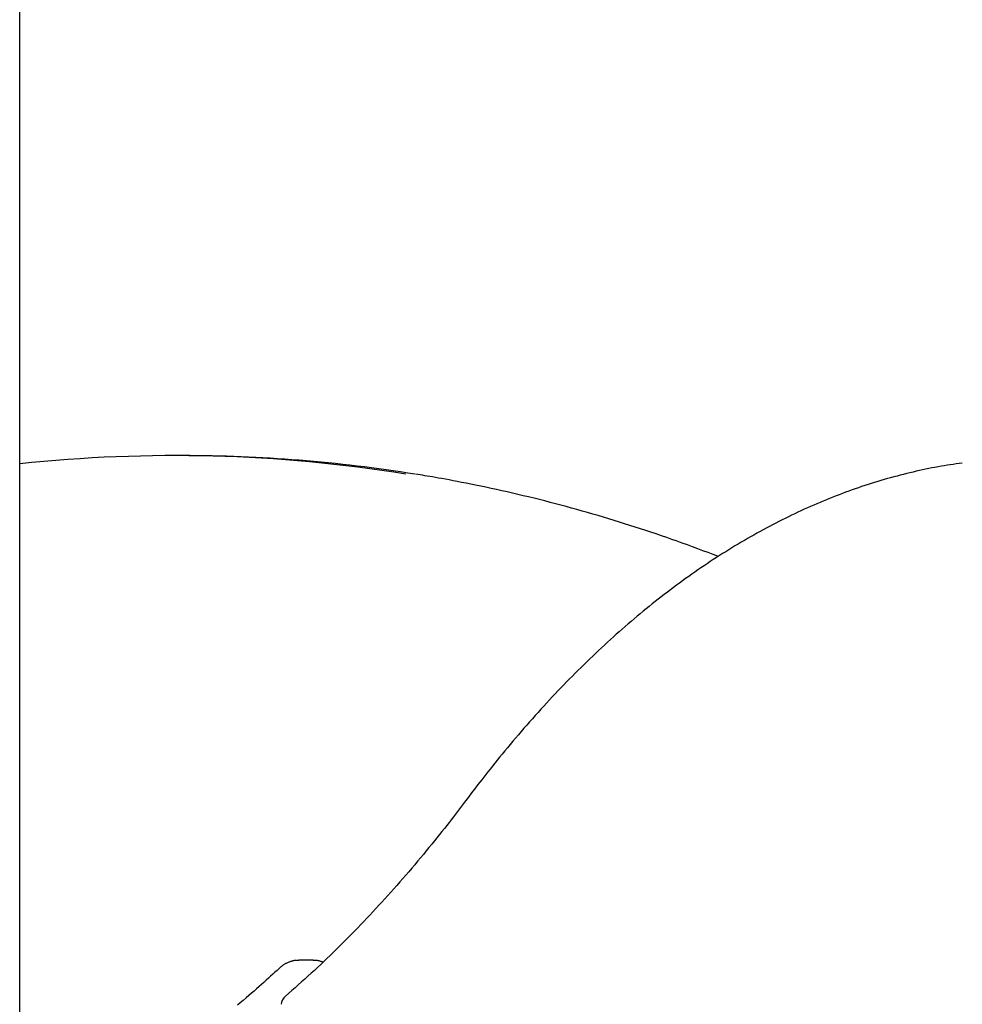
# Model space of a CAD drawing. Extents: x -5382 to 16864, y -5523 to 6083.
# Drawn here: x 3686 to 3911, y -1495 to -1259 of the extents above; entities that cross this region are included whole.
import ezdxf

# ---------------------------------------------------------------- set-up
doc = ezdxf.new("R2010")
doc.units = 0

msp = doc.modelspace()

# ---------------------------------------------------------------- linework, layer by layer
at = {"color": 7, "linetype": 'Continuous'}
for p, q in [((3685.88, -4096.44), (3685.88, -1175.66)), ((3724.87, -1363.32), (3722.84, -1363.32)), ((3756, -1483.97), (3752.55, -1483.97))]:
    msp.add_line(p, q, dxfattribs=at)
for points in [[(3911.09, -1365.11), (3910.37, -1365.22), (3909.65, -1365.32), (3908.93, -1365.43), (3908.2, -1365.54), (3907.48, -1365.65), (3906.75, -1365.77), (3906.02, -1365.89), (3905.29, -1366.02), (3904.56, -1366.15), (3903.82, -1366.29), (3903.08, -1366.44), (3902.33, -1366.59), (3901.59, -1366.75), (3900.84, -1366.92), (3900.08, -1367.08), (3899.32, -1367.26), (3898.56, -1367.44), (3897.8, -1367.62), (3897.04, -1367.82), (3896.27, -1368.01), (3895.5, -1368.21), (3894.73, -1368.42), (3893.96, -1368.63), (3893.19, -1368.84), (3892.42, -1369.06), (3891.65, -1369.29), (3890.88, -1369.52), (3890.11, -1369.76), (3889.34, -1370), (3888.58, -1370.24), (3887.81, -1370.49), (3887.04, -1370.75), (3886.27, -1371.01), (3885.51, -1371.27), (3884.74, -1371.54), (3883.98, -1371.82), (3883.21, -1372.1), (3882.45, -1372.38), (3881.68, -1372.67), (3880.92, -1372.97), (3880.16, -1373.27), (3879.39, -1373.57), (3878.63, -1373.88), (3877.87, -1374.19), (3877.11, -1374.51), (3876.35, -1374.83), (3875.59, -1375.16), (3874.83, -1375.49), (3874.07, -1375.83), (3873.31, -1376.17), (3872.55, -1376.52), (3871.8, -1376.87), (3871.04, -1377.23), (3870.28, -1377.59), (3869.53, -1377.96), (3868.77, -1378.33), (3868.02, -1378.71), (3867.27, -1379.09), (3866.51, -1379.48), (3865.76, -1379.87), (3865.01, -1380.26), (3864.26, -1380.66), (3863.51, -1381.07), (3862.76, -1381.48), (3862.01, -1381.89), (3861.26, -1382.31), (3860.51, -1382.74), (3859.77, -1383.16), (3859.02, -1383.6), (3858.27, -1384.04), (3857.53, -1384.48), (3856.78, -1384.93), (3856.04, -1385.38), (3855.3, -1385.84), (3854.56, -1386.3), (3853.82, -1386.77), (3853.08, -1387.24), (3852.34, -1387.72), (3851.6, -1388.2), (3850.86, -1388.68), (3850.12, -1389.17), (3849.39, -1389.67), (3848.65, -1390.17), (3847.92, -1390.67), (3847.18, -1391.18), (3846.45, -1391.7), (3845.72, -1392.22), (3844.99, -1392.74), (3844.26, -1393.27), (3843.53, -1393.8), (3842.8, -1394.34), (3842.07, -1394.88), (3841.35, -1395.42), (3840.62, -1395.98), (3839.89, -1396.53), (3839.17, -1397.09), (3838.45, -1397.66), (3837.73, -1398.23), (3837.01, -1398.8), (3836.29, -1399.38), (3835.57, -1399.96), (3834.85, -1400.55), (3834.13, -1401.14), (3833.41, -1401.74), (3832.7, -1402.34), (3831.99, -1402.95), (3831.27, -1403.56), (3830.56, -1404.18), (3829.85, -1404.8), (3829.14, -1405.42), (3828.43, -1406.05), (3827.72, -1406.68), (3827.02, -1407.32), (3826.31, -1407.96), (3825.61, -1408.61), (3824.9, -1409.26), (3824.2, -1409.92), (3823.5, -1410.58), (3822.8, -1411.24), (3822.1, -1411.91), (3821.4, -1412.59), (3820.71, -1413.27), (3820.01, -1413.95), (3819.32, -1414.64), (3818.62, -1415.33), (3817.93, -1416.02), (3817.24, -1416.72), (3816.55, -1417.43), (3815.86, -1418.14), (3815.17, -1418.85), (3814.49, -1419.57), (3813.8, -1420.29), (3813.12, -1421.02), (3812.44, -1421.75), (3811.76, -1422.48), (3811.08, -1423.22), (3810.4, -1423.97), (3809.72, -1424.72), (3809.04, -1425.47), (3808.37, -1426.23), (3807.7, -1426.99), (3807.02, -1427.75), (3806.35, -1428.52), (3805.68, -1429.3), (3805.02, -1430.07), (3804.35, -1430.85), (3803.69, -1431.63), (3803.04, -1432.41), (3802.39, -1433.18), (3801.76, -1433.94), (3801.14, -1434.7), (3800.54, -1435.44), (3799.95, -1436.16), (3799.37, -1436.87), (3798.82, -1437.57), (3798.28, -1438.25), (3797.75, -1438.91), (3797.24, -1439.55), (3796.75, -1440.18), (3796.27, -1440.8), (3795.81, -1441.39), (3795.37, -1441.97), (3794.93, -1442.54), (3794.51, -1443.1), (3794.09, -1443.65), (3793.68, -1444.19), (3793.27, -1444.73), (3792.87, -1445.27)], [(3852.81, -1387.45), (3851.58, -1386.98), (3850.35, -1386.52), (3849.12, -1386.06), (3847.89, -1385.6), (3846.65, -1385.14), (3845.42, -1384.68), (3844.18, -1384.23), (3842.94, -1383.79), (3841.7, -1383.35), (3840.46, -1382.91), (3839.21, -1382.48), (3837.96, -1382.06), (3836.71, -1381.64), (3835.46, -1381.22), (3834.2, -1380.81), (3832.94, -1380.4), (3831.68, -1380), (3830.42, -1379.6), (3829.16, -1379.21), (3827.89, -1378.82), (3826.62, -1378.43), (3825.36, -1378.05), (3824.08, -1377.68), (3822.81, -1377.31), (3821.54, -1376.94), (3820.27, -1376.58), (3818.99, -1376.22), (3817.72, -1375.87), (3816.44, -1375.52), (3815.16, -1375.18), (3813.88, -1374.84), (3812.6, -1374.51), (3811.32, -1374.18), (3810.04, -1373.86), (3808.76, -1373.54), (3807.48, -1373.22), (3806.19, -1372.92), (3804.91, -1372.61), (3803.62, -1372.31), (3802.34, -1372.02), (3801.05, -1371.73), (3799.77, -1371.45), (3798.5, -1371.18), (3797.25, -1370.91), (3796.02, -1370.65), (3794.82, -1370.4), (3793.65, -1370.17), (3792.53, -1369.94), (3791.45, -1369.72), (3790.42, -1369.52), (3789.43, -1369.33), (3788.5, -1369.15), (3787.61, -1368.98), (3786.77, -1368.83), (3785.97, -1368.69), (3785.23, -1368.55), (3784.53, -1368.43), (3783.87, -1368.32), (3783.25, -1368.22), (3782.65, -1368.13), (3782.08, -1368.04), (3781.53, -1367.96), (3780.99, -1367.88), (3780.46, -1367.8)], [(3792.87, -1445.27), (3792.4, -1445.89), (3791.93, -1446.51), (3791.46, -1447.13), (3790.98, -1447.76), (3790.5, -1448.4), (3790, -1449.04), (3789.5, -1449.7), (3788.98, -1450.37), (3788.45, -1451.06), (3787.9, -1451.76), (3787.34, -1452.47), (3786.76, -1453.2), (3786.17, -1453.94), (3785.57, -1454.69), (3784.95, -1455.46), (3784.31, -1456.25), (3783.66, -1457.04), (3783, -1457.85), (3782.33, -1458.66), (3781.64, -1459.48), (3780.95, -1460.31), (3780.25, -1461.14), (3779.55, -1461.97), (3778.85, -1462.8), (3778.14, -1463.62), (3777.43, -1464.44), (3776.72, -1465.25), (3776.01, -1466.06), (3775.3, -1466.87), (3774.58, -1467.67), (3773.87, -1468.47), (3773.15, -1469.26), (3772.43, -1470.05), (3771.72, -1470.83), (3771, -1471.61), (3770.28, -1472.39), (3769.55, -1473.16), (3768.83, -1473.92), (3768.11, -1474.69), (3767.38, -1475.44), (3766.66, -1476.2), (3765.93, -1476.95), (3765.2, -1477.69), (3764.47, -1478.43), (3763.74, -1479.17), (3763, -1479.91), (3762.26, -1480.64), (3761.53, -1481.37), (3760.78, -1482.09), (3760.04, -1482.82), (3759.29, -1483.54), (3758.54, -1484.26), (3757.79, -1484.97), (3757.04, -1485.68), (3756.28, -1486.38), (3755.52, -1487.08), (3754.75, -1487.78), (3753.99, -1488.47), (3753.22, -1489.16), (3752.45, -1489.85), (3751.68, -1490.53), (3750.9, -1491.22), (3750.13, -1491.9), (3749.36, -1492.58)], [(3752.59, -1484.01), (3752.49, -1484), (3752.4, -1484), (3752.31, -1483.99), (3752.21, -1483.99), (3752.11, -1483.98), (3752.01, -1483.99), (3751.9, -1483.99), (3751.79, -1484), (3751.68, -1484.01), (3751.56, -1484.03), (3751.43, -1484.05), (3751.31, -1484.08), (3751.17, -1484.11), (3751.04, -1484.15), (3750.89, -1484.19), (3750.75, -1484.23), (3750.6, -1484.28), (3750.45, -1484.33), (3750.3, -1484.39), (3750.15, -1484.45), (3749.99, -1484.51), (3749.85, -1484.57), (3749.7, -1484.64), (3749.56, -1484.71), (3749.42, -1484.78), (3749.29, -1484.86), (3749.16, -1484.93), (3749.04, -1485), (3748.92, -1485.08), (3748.8, -1485.16), (3748.7, -1485.23), (3748.59, -1485.31), (3748.49, -1485.38), (3748.4, -1485.46), (3748.31, -1485.54), (3748.22, -1485.61), (3748.13, -1485.68), (3748.04, -1485.76), (3747.96, -1485.83), (3747.88, -1485.91)], [(3758.32, -1484.42), (3758.18, -1484.37), (3758.03, -1484.32), (3757.89, -1484.27), (3757.74, -1484.23), (3757.6, -1484.18), (3757.45, -1484.14), (3757.31, -1484.11), (3757.16, -1484.08), (3757.02, -1484.06), (3756.87, -1484.04), (3756.73, -1484.03), (3756.58, -1484.02), (3756.44, -1484.01), (3756.29, -1484.01), (3756.14, -1484.01), (3756, -1484.01)], [(3747.88, -1485.91), (3747.37, -1486.38), (3746.86, -1486.85), (3746.34, -1487.32), (3745.82, -1487.79), (3745.3, -1488.27), (3744.76, -1488.76), (3744.21, -1489.26), (3743.65, -1489.76), (3743.07, -1490.27), (3742.48, -1490.8), (3741.87, -1491.33), (3741.24, -1491.87), (3740.6, -1492.42), (3739.95, -1492.98), (3739.28, -1493.55), (3738.59, -1494.13), (3737.89, -1494.72)]]:
    msp.add_lwpolyline(points, dxfattribs=at)
for centre, radius, start, end in [((3722.85, -1711.2), 347.87, 80.8592, 96.1001), ((3724.83, -1711.65), 348.32, 80.8373, 89.9935), ((3751.32, -1494.85), 3, 130.7738, 173.2894)]:
    msp.add_arc(centre, radius, start, end, dxfattribs=at)

doc.saveas('drawing.dxf')
